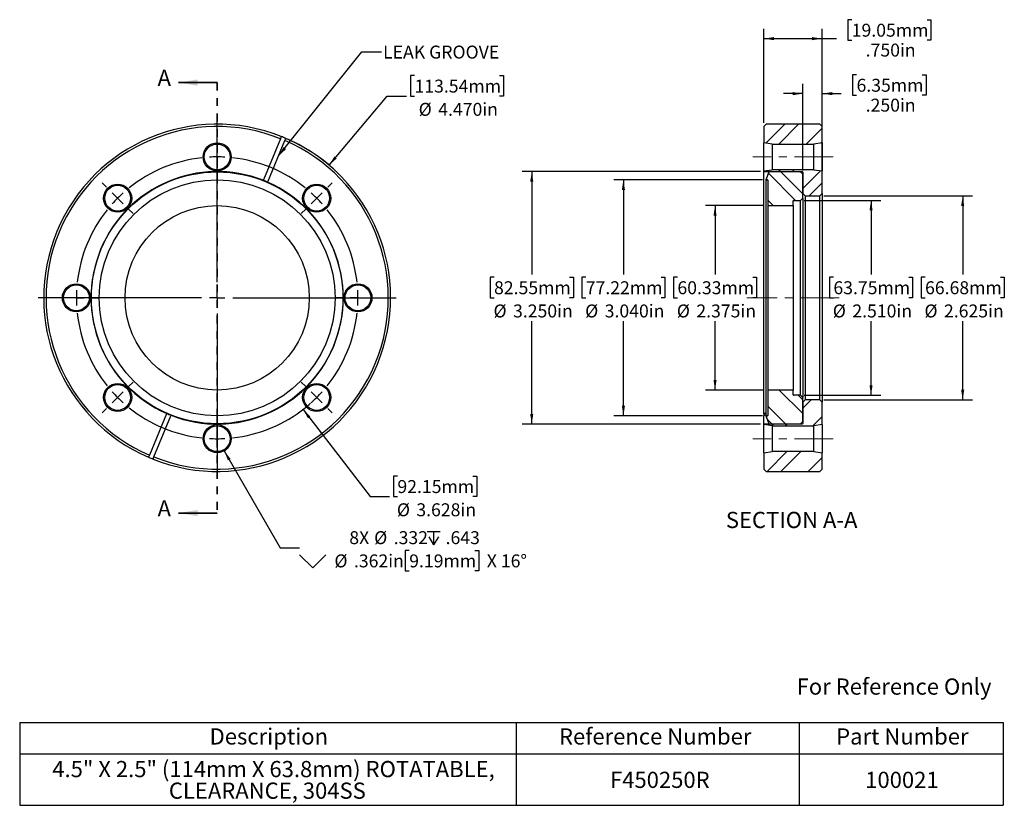
# Model space of a CAD drawing. Units: inches. Extents: x 0.6 to 13.3, y 1.7 to 11.8.
import ezdxf

# ---------------------------------------------------------------- set-up
doc = ezdxf.new("R2010")
doc.units = ezdxf.units.IN
doc.header["$MEASUREMENT"] = 0
doc.linetypes.add('CENTERX2', pattern=[0.8, 0.5, -0.1, 0.1, -0.1])
doc.linetypes.add('HIDDEN', pattern=[0.075, 0.05, -0.025])
doc.layers.add('HID', color=7, linetype='Continuous')
doc.styles.add('SLDTEXTSTYLE0', font='GOTHIC.TTF', dxfattribs={"width": 0.913})
doc.styles.get("Standard").update_dxf_attribs({"font": 'GOTHIC.TTF'})
doc.dimstyles.new('SLDDIMSTYLE0', dxfattribs={"dimtxt": 0.166667, "dimasz": 0.13, "dimexe": 0, "dimexo": 0.0625, "dimgap": 0.041667, "dimtad": 0, "dimtih": 1, "dimtoh": 1, "dimdec": 3, "dimrnd": 1e-09, "dimzin": 4, "dimdsep": 46, "dimtxsty": 'SLDTEXTSTYLE0', "dimsah": 1, "dimcen": 0, "dimadec": 0, "dimazin": 1, "dimtfac": 1, "dimtdec": 3, "dimtofl": 0, "dimtmove": 0, "dimatfit": 3, "dimfxl": 0, "dimfrac": 2, "dimtolj": 1, "dimtzin": 12, "dimarcsym": 0})
doc.dimstyles.new('SLDDIMSTYLE1', dxfattribs={"dimtxt": 0.166667, "dimasz": 0.13, "dimexe": 0, "dimexo": 0.0625, "dimgap": 0.041667, "dimtad": 0, "dimtih": 1, "dimtoh": 1, "dimdec": 3, "dimrnd": 1e-09, "dimzin": 12, "dimdsep": 46, "dimtxsty": 'SLDTEXTSTYLE0', "dimsah": 1, "dimcen": 0, "dimadec": 0, "dimazin": 3, "dimtfac": 1, "dimtdec": 3, "dimtofl": 0, "dimtmove": 0, "dimatfit": 3, "dimfxl": 0, "dimfrac": 2, "dimtolj": 1, "dimtzin": 12, "dimarcsym": 0})
doc.dimstyles.new('SLDDIMSTYLE2', dxfattribs={"dimtxt": 0.166667, "dimasz": 0.13, "dimexe": 0, "dimexo": 0.0625, "dimgap": 0.041667, "dimtad": 0, "dimtih": 1, "dimtoh": 1, "dimdec": 3, "dimrnd": 1e-09, "dimzin": 12, "dimdsep": 46, "dimtxsty": 'SLDTEXTSTYLE0', "dimsah": 1, "dimcen": 0, "dimadec": 0, "dimazin": 3, "dimtfac": 1, "dimtdec": 3, "dimtofl": 0, "dimtmove": 0, "dimatfit": 3, "dimfxl": 0, "dimfrac": 2, "dimtolj": 1, "dimtzin": 12, "dimarcsym": 0})
doc.dimstyles.new('SLDDIMSTYLE3', dxfattribs={"dimtxt": 0.18, "dimasz": 0.13, "dimexe": 0, "dimexo": 0.0625, "dimgap": 0, "dimtad": 0, "dimtih": 1, "dimtoh": 1, "dimdec": 0, "dimrnd": 1e-09, "dimzin": 0, "dimdsep": 46, "dimtxsty": 'Standard', "dimsah": 1, "dimcen": 0.09, "dimadec": 0, "dimazin": 0, "dimtfac": 0.13, "dimtdec": 0, "dimtofl": 0, "dimtmove": 0, "dimatfit": 3, "dimfxl": 0, "dimfrac": 2, "dimtolj": 1, "dimtzin": 0, "dimarcsym": 0})
doc.dimstyles.new('SLDDIMSTYLE4', dxfattribs={"dimtxt": 0.166667, "dimasz": 0.13, "dimexe": 0, "dimexo": 0.0625, "dimgap": 0.041667, "dimtad": 0, "dimtih": 1, "dimtoh": 1, "dimdec": 3, "dimrnd": 1e-09, "dimzin": 4, "dimdsep": 46, "dimtxsty": 'SLDTEXTSTYLE0', "dimsah": 1, "dimcen": 0.09, "dimadec": 0, "dimazin": 1, "dimtfac": 1, "dimtdec": 3, "dimtofl": 0, "dimtmove": 0, "dimatfit": 3, "dimfxl": 0, "dimfrac": 2, "dimtolj": 1, "dimtzin": 12, "dimarcsym": 0})
doc.dimstyles.new('SLDDIMSTYLE5', dxfattribs={"dimtxt": 0.166667, "dimasz": 0.13, "dimexe": 0, "dimexo": 0.0625, "dimgap": 0.041667, "dimtad": 0, "dimtih": 1, "dimtoh": 1, "dimdec": 3, "dimrnd": 1e-09, "dimzin": 12, "dimdsep": 46, "dimtxsty": 'SLDTEXTSTYLE0', "dimsah": 1, "dimcen": 0.09, "dimadec": 0, "dimazin": 3, "dimtfac": 1, "dimtdec": 3, "dimtofl": 0, "dimtmove": 0, "dimatfit": 3, "dimfxl": 0, "dimfrac": 2, "dimtolj": 1, "dimtzin": 12, "dimarcsym": 0})
doc.dimstyles.new('SLDDIMSTYLE6', dxfattribs={"dimtxt": 0.166667, "dimasz": 0.13, "dimexe": 0, "dimexo": 0.0625, "dimgap": 0.041667, "dimtad": 0, "dimtih": 1, "dimtoh": 1, "dimdec": 3, "dimrnd": 1e-09, "dimzin": 4, "dimdsep": 46, "dimtxsty": 'SLDTEXTSTYLE0', "dimsah": 1, "dimcen": 0.09, "dimadec": 0, "dimazin": 1, "dimtfac": 1, "dimtdec": 3, "dimtmove": 0, "dimatfit": 0, "dimfxl": 0, "dimfrac": 2, "dimtolj": 1, "dimtzin": 12, "dimarcsym": 0})

# ---------------------------------------------------------------- blocks, each defined once
blk = doc.blocks.new('SW_TABLEANNOTATION_0')
at = {"layer": 'HID', "color": 0}
for p, q in [((0, 0), (0, -0.405)), ((0, 0), (6.399, 0)), ((6.399, 0), (6.399, -0.405)), ((6.399, 0), (10.043, 0)), ((10.043, 0), (10.043, -0.405)), ((10.043, 0), (12.672, 0)), ((12.672, 0), (12.672, -0.405)), ((0, -0.405), (0, -1.066)), ((0, -0.405), (6.399, -0.405)), ((6.399, -0.405), (6.399, -1.066)), ((6.399, -0.405), (10.043, -0.405)), ((10.043, -0.405), (10.043, -1.066)), ((10.043, -0.405), (12.672, -0.405)), ((12.672, -0.405), (12.672, -1.066)), ((0, -1.066), (6.399, -1.066)), ((6.399, -1.066), (10.043, -1.066)), ((10.043, -1.066), (12.672, -1.066))]:
    blk.add_line(p, q, dxfattribs=at)
at = {"layer": 'HID', "color": 0, "attachment_point": 1, "style": 'SLDTEXTSTYLE0'}
for s, insert, char_height in [('Description', (2.447, -0.075), 0.20833), ('Reference Number', (6.949, -0.075), 0.20833), ('Part Number', (10.521, -0.075), 0.20833), ('4.5" X 2.5" (114mm X 63.8mm) ROTATABLE, ', (0.42, -0.495), 0.20833), ('F450250R', (7.607, -0.634), 0.2083), ('100021', (10.895, -0.634), 0.2083), ('CLEARANCE, 304SS', (1.922, -0.773), 0.20833)]:
    blk.add_mtext(s, dxfattribs=dict(at, insert=insert, char_height=char_height))
blk = doc.blocks.new('_D')
at = {"layer": 'HID'}
for p, q in [((5.726, 11.124), (5.676, 11.124)), ((5.676, 11.124), (5.676, 10.859)), ((6.82, 11.124), (6.871, 11.124)), ((6.871, 11.124), (6.871, 10.859)), ((4.625, 9.971), (5.375, 10.859)), ((5.375, 10.859), (5.625, 10.859)), ((5.676, 10.859), (5.726, 10.859)), ((6.871, 10.859), (6.82, 10.859))]:
    blk.add_line(p, q, dxfattribs=at)
blk.add_arc((3.183, 8.263), 2.235, 46.6312, 67.0132, dxfattribs=at)
blk.add_solid([(4.625, 9.971), (4.724, 10.057), (4.694, 10.083)], dxfattribs=at)
at = {"layer": 'HID', "char_height": 0.1667, "attachment_point": 1, "style": 'SLDTEXTSTYLE0'}
for s, insert in [('113.54mm', (5.726, 11.072)), ('%%c', (5.78, 10.773)), ('4.470in', (6.032, 10.773))]:
    blk.add_mtext(s, dxfattribs=dict(at, insert=insert))
blk = doc.blocks.new('_D_1')
at = {"layer": 'HID'}
for p, q in [((4.29, 6.826), (5.155, 5.703)), ((5.506, 5.968), (5.455, 5.968)), ((5.455, 5.968), (5.455, 5.703)), ((6.477, 5.968), (6.528, 5.968)), ((6.528, 5.968), (6.528, 5.703)), ((5.155, 5.703), (5.405, 5.703)), ((5.455, 5.703), (5.506, 5.703)), ((6.528, 5.703), (6.477, 5.703))]:
    blk.add_line(p, q, dxfattribs=at)
blk.add_arc((3.183, 8.263), 1.814, 307.7034, 311.5434, dxfattribs=at)
blk.add_solid([(4.29, 6.826), (4.354, 6.71), (4.385, 6.735)], dxfattribs=at)
at = {"layer": 'HID', "char_height": 0.1667, "attachment_point": 1, "style": 'SLDTEXTSTYLE0'}
for s, insert in [('92.15mm', (5.506, 5.916)), ('%%c', (5.499, 5.617)), ('3.628in', (5.75, 5.617))]:
    blk.add_mtext(s, dxfattribs=dict(at, insert=insert))
blk = doc.blocks.new('SW_SYMBOL_HOLE_DEPTH')
at = {"layer": 'HID', "color": 0}
for p, q in [((0, 34.4), (31.5, 34.4)), ((15.7, 34.4), (15.7, 3)), ((3.9, 21.9), (15.7, 3)), ((27.6, 21.9), (15.7, 3))]:
    blk.add_line(p, q, dxfattribs=at)
blk = doc.blocks.new('SW_SYMBOL_HOLE_SINK')
at = {"layer": 'HID', "color": 0}
for p, q in [((0, 34.4), (31.5, 3)), ((31.5, 3), (63, 34.4))]:
    blk.add_line(p, q, dxfattribs=at)
blk = doc.blocks.new('_D_2')
at = {"layer": 'HID'}
for p, q in [((3.274, 6.292), (3.994, 5.045)), ((3.994, 5.045), (4.244, 5.045)), ((5.658, 5.011), (5.607, 5.011)), ((5.607, 5.011), (5.607, 4.746)), ((6.505, 5.011), (6.556, 5.011)), ((6.556, 5.011), (6.556, 4.746)), ((5.607, 4.746), (5.658, 4.746)), ((6.556, 4.746), (6.505, 4.746))]:
    blk.add_line(p, q, dxfattribs=at)
blk.add_solid([(3.274, 6.292), (3.322, 6.169), (3.356, 6.189)], dxfattribs=at)
at = {"layer": 'HID', "xscale": 0.005407421874999999, "yscale": 0.005407421874999999, "zscale": 0.005407421874999999}
for name, p in [('SW_SYMBOL_HOLE_DEPTH', (5.888, 5.068)), ('SW_SYMBOL_HOLE_SINK', (4.244, 4.769))]:
    blk.add_blockref(name, p, dxfattribs=at)
at = {"layer": 'HID', "char_height": 0.1667, "attachment_point": 1, "style": 'SLDTEXTSTYLE0'}
for s, insert in [('8X ', (4.886, 5.258)), ('%%c', (5.206, 5.258)), ('.332', (5.458, 5.258)), ('.643', (6.127, 5.258)), ('%%c', (4.694, 4.959)), ('.362in', (4.946, 4.959)), ('9.19mm', (5.658, 4.959)), (' X 16°', (6.607, 4.959))]:
    blk.add_mtext(s, dxfattribs=dict(at, insert=insert))
blk = doc.blocks.new('SW_CENTERMARKSYMBOL_0')
at = {"layer": 'HID', "color": 0}
for p, q in [((0, 0.2), (0, 2.305)), ((0, 2.014), (0, 2.095)), ((0, 1.814), (0, 1.914)), ((0, 1.814), (0, 1.714)), ((0, 1.614), (0, 1.533)), ((-1.424, 1.424), (-1.481, 1.481)), ((1.424, 1.424), (1.481, 1.481)), ((-1.283, 1.283), (-1.353, 1.353)), ((-1.283, 1.283), (-1.212, 1.212)), ((1.283, 1.283), (1.212, 1.212)), ((1.283, 1.283), (1.353, 1.353)), ((-1.141, 1.141), (-1.084, 1.084)), ((1.141, 1.141), (1.084, 1.084)), ((-0.2, 0), (-2.305, 0)), ((0, 0), (-0.1, 0)), ((0, 0), (0, 0.1)), ((0, 0), (0, -0.1)), ((0, 0), (0.1, 0)), ((0.2, 0), (2.305, 0)), ((1.614, 0), (1.533, 0)), ((1.814, 0), (1.714, 0)), ((1.814, 0), (1.914, 0)), ((2.014, 0), (2.095, 0)), ((-2.014, 0), (-2.095, 0)), ((-1.814, 0), (-1.914, 0)), ((-1.814, 0), (-1.714, 0)), ((-1.614, 0), (-1.533, 0)), ((0, -0.2), (0, -2.305)), ((-1.141, -1.141), (-1.084, -1.084)), ((1.141, -1.141), (1.084, -1.084)), ((-1.283, -1.283), (-1.212, -1.212)), ((1.283, -1.283), (1.212, -1.212)), ((-1.283, -1.283), (-1.353, -1.353)), ((1.283, -1.283), (1.353, -1.353)), ((-1.424, -1.424), (-1.481, -1.481)), ((1.424, -1.424), (1.481, -1.481)), ((0, -1.614), (0, -1.533)), ((0, -1.814), (0, -1.714)), ((0, -1.814), (0, -1.914)), ((0, -2.014), (0, -2.095))]:
    blk.add_line(p, q, dxfattribs=at)
for start, end in [(96.3171, 128.6829), (90, 93.1585), (86.8415, 90), (51.3171, 83.6829), (135, 138.1585), (131.8415, 135), (45, 48.1585), (41.8415, 45), (141.3171, 173.6829), (6.3171, 38.6829), (176.8415, 180), (0, 3.1585), (356.8415, 0), (180, 183.1585), (186.3171, 218.6829), (321.3171, 353.6829), (221.8415, 225), (315, 318.1585), (225, 228.1585), (311.8415, 315), (231.3171, 263.6829), (276.3171, 308.6829), (266.8415, 270), (270, 273.1585)]:
    blk.add_arc((0, 0), 1.814, start, end, dxfattribs=at)
blk = doc.blocks.new('_D_3')
at = {"layer": 'HID'}
for p, q in [((10.184, 9.888), (7.112, 9.888)), ((7.237, 9.888), (7.237, 8.561)), ((6.751, 8.528), (6.701, 8.528)), ((6.701, 8.528), (6.701, 8.263)), ((7.722, 8.528), (7.773, 8.528)), ((7.773, 8.528), (7.773, 8.263)), ((6.701, 8.263), (6.751, 8.263)), ((7.773, 8.263), (7.722, 8.263)), ((7.237, 6.638), (7.237, 7.964)), ((10.184, 6.638), (7.112, 6.638))]:
    blk.add_line(p, q, dxfattribs=at)
for points in [[(7.237, 9.888), (7.217, 9.758), (7.257, 9.758)], [(7.237, 6.638), (7.257, 6.768), (7.217, 6.768)]]:
    blk.add_solid(points, dxfattribs=at)
at = {"layer": 'HID', "char_height": 0.1667, "attachment_point": 1, "style": 'SLDTEXTSTYLE0'}
for s, insert in [('82.55mm', (6.751, 8.476)), ('%%c', (6.744, 8.177)), ('3.250in', (6.996, 8.177))]:
    blk.add_mtext(s, dxfattribs=dict(at, insert=insert))
blk = doc.blocks.new('_D_4')
at = {"layer": 'HID'}
for p, q in [((10.212, 9.783), (8.293, 9.783)), ((8.418, 9.783), (8.418, 8.561)), ((7.933, 8.528), (7.882, 8.528)), ((7.882, 8.528), (7.882, 8.263)), ((8.903, 8.528), (8.954, 8.528)), ((8.954, 8.528), (8.954, 8.263)), ((7.882, 8.263), (7.933, 8.263)), ((8.954, 8.263), (8.903, 8.263)), ((8.418, 6.743), (8.418, 7.964)), ((10.212, 6.743), (8.293, 6.743))]:
    blk.add_line(p, q, dxfattribs=at)
for points in [[(8.418, 9.783), (8.398, 9.653), (8.438, 9.653)], [(8.418, 6.743), (8.438, 6.873), (8.398, 6.873)]]:
    blk.add_solid(points, dxfattribs=at)
at = {"layer": 'HID', "char_height": 0.1667, "attachment_point": 1, "style": 'SLDTEXTSTYLE0'}
for s, insert in [('77.22mm', (7.933, 8.476)), ('%%c', (7.925, 8.177)), ('3.040in', (8.177, 8.177))]:
    blk.add_mtext(s, dxfattribs=dict(at, insert=insert))
blk = doc.blocks.new('_D_5')
at = {"layer": 'HID'}
for p, q in [((10.749, 9.518), (11.734, 9.518)), ((11.609, 9.518), (11.609, 8.561)), ((11.124, 8.528), (11.073, 8.528)), ((11.073, 8.528), (11.073, 8.263)), ((12.094, 8.528), (12.145, 8.528)), ((12.145, 8.528), (12.145, 8.263)), ((11.073, 8.263), (11.124, 8.263)), ((12.145, 8.263), (12.094, 8.263)), ((11.609, 7.008), (11.609, 7.964)), ((10.749, 7.008), (11.734, 7.008))]:
    blk.add_line(p, q, dxfattribs=at)
for points in [[(11.609, 9.518), (11.589, 9.388), (11.629, 9.388)], [(11.609, 7.008), (11.629, 7.138), (11.589, 7.138)]]:
    blk.add_solid(points, dxfattribs=at)
at = {"layer": 'HID', "char_height": 0.1667, "attachment_point": 1, "style": 'SLDTEXTSTYLE0'}
for s, insert in [('63.75mm', (11.124, 8.476)), ('%%c', (11.116, 8.177)), ('2.510in', (11.368, 8.177))]:
    blk.add_mtext(s, dxfattribs=dict(at, insert=insert))
blk = doc.blocks.new('_D_6')
at = {"layer": 'HID'}
for p, q in [((10.229, 9.45), (9.474, 9.45)), ((9.599, 9.45), (9.599, 8.561)), ((9.114, 8.528), (9.063, 8.528)), ((9.063, 8.528), (9.063, 8.263)), ((10.084, 8.528), (10.135, 8.528)), ((10.135, 8.528), (10.135, 8.263)), ((9.063, 8.263), (9.114, 8.263)), ((10.135, 8.263), (10.084, 8.263)), ((9.599, 7.075), (9.599, 7.964)), ((10.229, 7.075), (9.474, 7.075))]:
    blk.add_line(p, q, dxfattribs=at)
for points in [[(9.599, 9.45), (9.579, 9.32), (9.619, 9.32)], [(9.599, 7.075), (9.619, 7.205), (9.579, 7.205)]]:
    blk.add_solid(points, dxfattribs=at)
at = {"layer": 'HID', "char_height": 0.1667, "attachment_point": 1, "style": 'SLDTEXTSTYLE0'}
for s, insert in [('60.33mm', (9.114, 8.476)), ('%%c', (9.106, 8.177)), ('2.375in', (9.358, 8.177))]:
    blk.add_mtext(s, dxfattribs=dict(at, insert=insert))
blk = doc.blocks.new('_D_7')
at = {"layer": 'HID'}
for p, q in [((10.999, 9.575), (12.915, 9.575)), ((12.79, 9.575), (12.79, 8.561)), ((12.305, 8.528), (12.254, 8.528)), ((12.254, 8.528), (12.254, 8.263)), ((13.276, 8.528), (13.326, 8.528)), ((13.326, 8.528), (13.326, 8.263)), ((12.254, 8.263), (12.305, 8.263)), ((13.326, 8.263), (13.276, 8.263)), ((12.79, 6.95), (12.79, 7.964)), ((10.999, 6.95), (12.915, 6.95))]:
    blk.add_line(p, q, dxfattribs=at)
for points in [[(12.79, 9.575), (12.77, 9.445), (12.81, 9.445)], [(12.79, 6.95), (12.81, 7.08), (12.77, 7.08)]]:
    blk.add_solid(points, dxfattribs=at)
at = {"layer": 'HID', "char_height": 0.1667, "attachment_point": 1, "style": 'SLDTEXTSTYLE0'}
for s, insert in [('66.68mm', (12.305, 8.476)), ('%%c', (12.297, 8.177)), ('2.625in', (12.549, 8.177))]:
    blk.add_mtext(s, dxfattribs=dict(at, insert=insert))
blk = doc.blocks.new('_D_8')
at = {"layer": 'HID'}
for p, q in [((11.36, 11.844), (11.309, 11.844)), ((11.309, 11.844), (11.309, 11.579)), ((12.331, 11.844), (12.381, 11.844)), ((12.381, 11.844), (12.381, 11.579)), ((10.229, 10.518), (10.229, 11.725)), ((10.979, 10.518), (10.979, 11.725)), ((10.229, 11.6), (10.979, 11.6)), ((10.979, 11.6), (11.163, 11.6)), ((11.309, 11.579), (11.36, 11.579)), ((12.381, 11.579), (12.331, 11.579))]:
    blk.add_line(p, q, dxfattribs=at)
for points in [[(10.229, 11.6), (10.359, 11.58), (10.359, 11.62)], [(10.979, 11.6), (10.849, 11.62), (10.849, 11.58)]]:
    blk.add_solid(points, dxfattribs=at)
at = {"layer": 'HID', "char_height": 0.1667, "attachment_point": 1, "style": 'SLDTEXTSTYLE0'}
for s, insert in [('19.05mm', (11.36, 11.792)), ('.750in', (11.54, 11.536))]:
    blk.add_mtext(s, dxfattribs=dict(at, insert=insert))
blk = doc.blocks.new('_D_9')
at = {"layer": 'HID'}
for p, q in [((11.422, 11.135), (11.371, 11.135)), ((11.371, 11.135), (11.371, 10.87)), ((12.269, 11.135), (12.32, 11.135)), ((12.32, 11.135), (12.32, 10.87)), ((10.729, 9.903), (10.729, 11.017)), ((10.979, 9.655), (10.979, 11.017)), ((10.729, 10.892), (10.479, 10.892)), ((10.979, 10.892), (11.225, 10.892)), ((11.371, 10.87), (11.422, 10.87)), ((12.32, 10.87), (12.269, 10.87))]:
    blk.add_line(p, q, dxfattribs=at)
for points in [[(10.729, 10.892), (10.599, 10.912), (10.599, 10.872)], [(10.979, 10.892), (11.109, 10.872), (11.109, 10.912)]]:
    blk.add_solid(points, dxfattribs=at)
at = {"layer": 'HID', "char_height": 0.1667, "attachment_point": 1, "style": 'SLDTEXTSTYLE0'}
for s, insert in [('6.35mm', (11.422, 11.083)), ('.250in', (11.54, 10.827))]:
    blk.add_mtext(s, dxfattribs=dict(at, insert=insert))

msp = doc.modelspace()

# ---------------------------------------------------------------- hatches: boundary and pattern name
at = {"layer": 'HID', "linetype": 'Continuous', "lineweight": 18}
h = msp.add_hatch(dxfattribs=at)
h.set_pattern_fill('ANSI32', color=256, style=0)
h.paths.add_polyline_path([(10.2292, 10.2578), (10.3359, 10.2428), (10.8725, 10.2428), (10.9792, 10.2578), (10.9792, 10.4678), (10.9492, 10.4978), (10.2592, 10.4978), (10.2292, 10.4678)], flags=0)
h = msp.add_hatch(dxfattribs=at)
h.set_pattern_fill('ANSI32', color=256, style=0)
edge = h.paths.add_edge_path(flags=0)
edge.add_line((10.9792, 9.8958), (10.8725, 9.9108))
edge.add_line((10.8725, 9.9108), (10.3359, 9.9108))
edge.add_line((10.3359, 9.9108), (10.2292, 9.8958))
edge.add_line((10.2292, 9.8958), (10.2292, 9.8928))
edge.add_arc((10.2342, 9.8928), 0.005, 180, 270)
edge.add_line((10.2342, 9.8878), (10.7242, 9.8878))
edge.add_arc((10.7242, 9.8828), 0.005, 0, 90, ccw=False)
edge.add_line((10.7292, 9.8828), (10.7292, 9.6053))
edge.add_line((10.7292, 9.6053), (10.7592, 9.5753))
edge.add_line((10.7592, 9.5753), (10.9492, 9.5753))
edge.add_line((10.9492, 9.5753), (10.9792, 9.6053))
edge.add_line((10.9792, 9.6053), (10.9792, 9.8958))
h = msp.add_hatch(dxfattribs=at)
h.set_pattern_fill('ANSI32', color=256, angle=90, style=0)
edge = h.paths.add_edge_path(flags=0)
edge.add_arc((10.6092, 9.5128), 0.005, 90, 180, ccw=False)
edge.add_line((10.6092, 9.5178), (10.6992, 9.5178))
edge.add_line((10.6992, 9.5178), (10.7292, 9.5478))
edge.add_line((10.7292, 9.5478), (10.7292, 9.8533))
edge.add_line((10.7292, 9.8533), (10.6992, 9.8833))
edge.add_line((10.6992, 9.8833), (10.2918, 9.8833))
edge.add_line((10.2918, 9.8833), (10.2576, 9.7895))
edge.add_arc((10.2623, 9.7878), 0.005, 160, 270)
edge.add_line((10.2623, 9.7828), (10.2742, 9.7828))
edge.add_arc((10.2742, 9.7778), 0.005, 0, 90, ccw=False)
edge.add_line((10.2792, 9.7778), (10.2792, 9.4503))
edge.add_line((10.2792, 9.4503), (10.6042, 9.4503))
edge.add_line((10.6042, 9.4503), (10.6042, 9.5128))
h = msp.add_hatch(dxfattribs=at)
h.set_pattern_fill('ANSI32', color=256, angle=90, style=0)
edge = h.paths.add_edge_path(flags=0)
edge.add_line((10.7292, 6.9778), (10.6992, 7.0078))
edge.add_line((10.6992, 7.0078), (10.6092, 7.0078))
edge.add_arc((10.6092, 7.0128), 0.005, 180, 270, ccw=False)
edge.add_line((10.6042, 7.0128), (10.6042, 7.0753))
edge.add_line((10.6042, 7.0753), (10.2792, 7.0753))
edge.add_line((10.2792, 7.0753), (10.2792, 6.7478))
edge.add_arc((10.2742, 6.7478), 0.005, 270, 360, ccw=False)
edge.add_line((10.2742, 6.7428), (10.2623, 6.7428))
edge.add_arc((10.2623, 6.7378), 0.005, 90, 200)
edge.add_line((10.2576, 6.7361), (10.2918, 6.6423))
edge.add_line((10.2918, 6.6423), (10.6992, 6.6423))
edge.add_line((10.6992, 6.6423), (10.7292, 6.6723))
edge.add_line((10.7292, 6.6723), (10.7292, 6.9778))
h = msp.add_hatch(dxfattribs=at)
h.set_pattern_fill('ANSI32', color=256, style=0)
edge = h.paths.add_edge_path(flags=0)
edge.add_line((10.8725, 6.6148), (10.9792, 6.6298))
edge.add_line((10.9792, 6.6298), (10.9792, 6.9203))
edge.add_line((10.9792, 6.9203), (10.9492, 6.9503))
edge.add_line((10.9492, 6.9503), (10.7592, 6.9503))
edge.add_line((10.7592, 6.9503), (10.7292, 6.9203))
edge.add_line((10.7292, 6.9203), (10.7292, 6.6428))
edge.add_arc((10.7242, 6.6428), 0.005, 270, 360, ccw=False)
edge.add_line((10.7242, 6.6378), (10.2342, 6.6378))
edge.add_arc((10.2342, 6.6328), 0.005, 90, 180)
edge.add_line((10.2292, 6.6328), (10.2292, 6.6298))
edge.add_line((10.2292, 6.6298), (10.3359, 6.6148))
edge.add_line((10.3359, 6.6148), (10.8725, 6.6148))
h = msp.add_hatch(dxfattribs=at)
h.set_pattern_fill('ANSI32', color=256, style=0)
h.paths.add_polyline_path([(10.9792, 6.2678), (10.8725, 6.2828), (10.3359, 6.2828), (10.2292, 6.2678), (10.2292, 6.0578), (10.2592, 6.0278), (10.9492, 6.0278), (10.9792, 6.0578)], flags=0)

# ---------------------------------------------------------------- linework, layer by layer
at = {"color": 7, "linetype": 'Continuous', "lineweight": 35}
for p, q in [((3.1834, 11.0342), (2.6834, 11.0342)), ((3.1834, 5.4914), (2.6834, 5.4914))]:
    msp.add_line(p, q, dxfattribs=at)
at = {"color": 7, "linetype": 'HIDDEN', "lineweight": 35}
msp.add_line((3.1834, 11.0342), (3.1834, 5.4914), dxfattribs=at)
at = {"color": 7, "linetype": 'Continuous', "lineweight": 25}
for p, q in [((10.2292, 10.4678), (10.2592, 10.4978)), ((10.2292, 10.4678), (10.2292, 10.2578)), ((10.9492, 10.4978), (10.2592, 10.4978)), ((10.9492, 10.4978), (10.9792, 10.4678)), ((10.9792, 10.2578), (10.9792, 10.4678)), ((3.9985, 10.3116), (3.7784, 9.7803)), ((3.8357, 9.7566), (4.0557, 10.2879)), ((4.0099, 10.3394), (3.9985, 10.3116)), ((4.0557, 10.2879), (4.0672, 10.3156)), ((10.3359, 10.2428), (10.2292, 10.2578)), ((10.2292, 9.8958), (10.2292, 10.2578)), ((10.3359, 10.2428), (10.8725, 10.2428)), ((10.3359, 10.2428), (10.3359, 9.9108)), ((10.9792, 10.2578), (10.8725, 10.2428)), ((10.8725, 9.9108), (10.8725, 10.2428)), ((10.9792, 10.2578), (10.9792, 9.8958)), ((10.2292, 9.8958), (10.3359, 9.9108)), ((10.8725, 9.9108), (10.3359, 9.9108)), ((10.8725, 9.9108), (10.9792, 9.8958)), ((10.2292, 9.8958), (10.2292, 9.8928)), ((10.2292, 6.769), (10.2292, 9.8928)), ((10.2342, 9.8878), (10.7242, 9.8878)), ((10.2918, 9.8833), (10.2576, 9.7895)), ((10.2576, 6.7361), (10.2576, 9.7895)), ((10.2623, 9.7828), (10.2742, 9.7828)), ((10.2792, 9.7778), (10.2792, 9.4503)), ((10.6992, 9.8833), (10.2918, 9.8833)), ((10.6992, 9.8833), (10.7292, 9.8533)), ((10.7292, 9.8828), (10.7292, 9.6053)), ((10.7292, 9.5478), (10.7292, 9.8533)), ((10.9792, 9.6053), (10.9792, 9.8958)), ((10.6092, 9.5178), (10.6992, 9.5178)), ((10.7292, 9.5478), (10.6992, 9.5178)), ((10.6992, 7.0078), (10.6992, 9.5178)), ((10.7592, 9.5753), (10.7292, 9.6053)), ((10.7292, 9.5478), (10.7292, 6.9778)), ((10.7592, 9.5753), (10.9492, 9.5753)), ((10.7592, 9.5753), (10.7592, 6.9503)), ((10.9792, 9.6053), (10.9492, 9.5753)), ((10.9492, 6.9503), (10.9492, 9.5753)), ((10.9792, 9.6053), (10.9792, 6.9203)), ((10.2792, 9.4503), (10.6042, 9.4503)), ((10.2792, 9.4503), (10.2792, 7.0753)), ((10.6042, 9.4503), (10.6042, 9.5128)), ((10.6042, 9.4503), (10.6042, 7.0753)), ((10.6042, 7.0753), (10.2792, 7.0753)), ((10.2792, 7.0753), (10.2792, 6.7478)), ((10.6042, 7.0128), (10.6042, 7.0753)), ((10.6992, 7.0078), (10.6092, 7.0078)), ((10.6992, 7.0078), (10.7292, 6.9778)), ((10.7292, 6.6723), (10.7292, 6.9778)), ((10.7292, 6.9203), (10.7592, 6.9503)), ((10.7292, 6.9203), (10.7292, 6.6428)), ((10.9492, 6.9503), (10.7592, 6.9503)), ((10.9492, 6.9503), (10.9792, 6.9203)), ((10.9792, 6.6298), (10.9792, 6.9203)), ((2.5311, 6.769), (2.311, 6.2377)), ((2.3683, 6.214), (2.5884, 6.7453)), ((10.2292, 6.769), (10.2292, 6.7453)), ((10.2292, 6.6328), (10.2292, 6.7453)), ((10.2576, 6.7737), (10.2342, 6.7737)), ((10.2576, 6.7499), (10.2342, 6.7499)), ((10.2576, 6.7361), (10.2918, 6.6423)), ((10.2742, 6.7428), (10.2623, 6.7428)), ((10.2292, 6.6328), (10.2292, 6.6298)), ((10.3359, 6.6148), (10.2292, 6.6298)), ((10.2292, 6.2678), (10.2292, 6.6298)), ((10.7242, 6.6378), (10.2342, 6.6378)), ((10.2918, 6.6423), (10.6992, 6.6423)), ((10.3359, 6.6148), (10.8725, 6.6148)), ((10.3359, 6.6148), (10.3359, 6.2828)), ((10.7292, 6.6723), (10.6992, 6.6423)), ((10.9792, 6.6298), (10.8725, 6.6148)), ((10.8725, 6.2828), (10.8725, 6.6148)), ((10.9792, 6.6298), (10.9792, 6.2678)), ((2.311, 6.2377), (2.2995, 6.21)), ((10.2292, 6.2678), (10.3359, 6.2828)), ((10.2292, 6.2678), (10.2292, 6.0578)), ((10.8725, 6.2828), (10.3359, 6.2828)), ((10.8725, 6.2828), (10.9792, 6.2678)), ((10.9792, 6.0578), (10.9792, 6.2678)), ((2.3568, 6.1863), (2.3683, 6.214)), ((10.2592, 6.0278), (10.2292, 6.0578)), ((10.2592, 6.0278), (10.9492, 6.0278)), ((10.9792, 6.0578), (10.9492, 6.0278))]:
    msp.add_line(p, q, dxfattribs=at)
for centre, radius in [((3.1834, 10.0768), 0.181), ((3.1834, 10.0768), 0.166), ((3.1834, 8.2628), 1.6205), ((3.1834, 8.2628), 1.52), ((1.9007, 9.5455), 0.181), ((1.9007, 9.5455), 0.166), ((4.4661, 9.5455), 0.181), ((4.4661, 9.5455), 0.166), ((3.1834, 8.2628), 1.1875), ((1.3694, 8.2628), 0.181), ((1.3694, 8.2628), 0.166), ((4.9974, 8.2628), 0.181), ((4.9974, 8.2628), 0.166), ((1.9007, 6.9801), 0.181), ((1.9007, 6.9801), 0.166), ((4.4661, 6.9801), 0.181), ((4.4661, 6.9801), 0.166), ((3.1834, 6.4488), 0.181), ((3.1834, 6.4488), 0.166)]:
    msp.add_circle(centre, radius, dxfattribs=at)
for centre, radius, start, end in [((3.1834, 8.2628), 2.235, 68.29473, 246.70527), ((3.1834, 8.2628), 2.205, 68.30555, 246.69445), ((3.1834, 8.2628), 2.235, 248.29473, 66.70527), ((3.1834, 8.2628), 2.205, 248.30555, 66.69445), ((3.1834, 8.2628), 2.235, 66.70527, 68.29473), ((3.1834, 8.2628), 1.625, 68.59309, 246.40691), ((3.1834, 8.2628), 1.625, 66.40691, 68.59309), ((10.2342, 9.8928), 0.005, 180, 270), ((10.2623, 9.7878), 0.005, 160, 270), ((10.2742, 9.7778), 0.005, 0, 90), ((10.7242, 9.8828), 0.005, 0, 90), ((3.1834, 8.2628), 1.625, 248.59309, 66.40691), ((10.6092, 9.5128), 0.005, 90, 180), ((10.6092, 7.0128), 0.005, 180, 270), ((3.1834, 8.2628), 1.625, 246.40691, 248.59309), ((10.2623, 6.7378), 0.005, 90, 200), ((10.2742, 6.7478), 0.005, 270, 0), ((10.2342, 6.6328), 0.005, 90, 180), ((10.7242, 6.6428), 0.005, 270, 0), ((3.1834, 8.2628), 2.235, 246.70527, 248.29473)]:
    msp.add_arc(centre, radius, start, end, dxfattribs=at)
for points, knots in [([(3.7784, 9.7803), (3.7782, 9.7798), (3.7778, 9.7788), (3.7772, 9.7774), (3.7767, 9.7763), (3.7765, 9.7758), (3.7765, 9.7757), (3.7765, 9.7757)], [0, 0, 0, 0, 0.2147425, 0.4294855, 0.6442111, 0.8588997, 1, 1, 1, 1]), ([(3.8338, 9.752), (3.8338, 9.752), (3.8338, 9.7521), (3.8342, 9.7529), (3.8346, 9.7541), (3.8352, 9.7554), (3.8355, 9.7563), (3.8357, 9.7566)], [0, 0, 0, 0, 0.21464517, 0.42928973, 0.64395197, 0.85865133, 1, 1, 1, 1]), ([(2.533, 6.7737), (2.533, 6.7736), (2.5329, 6.7735), (2.5326, 6.7727), (2.5321, 6.7715), (2.5316, 6.7702), (2.5312, 6.7694), (2.5311, 6.769)], [0, 0, 0, 0, 0.2146452, 0.4292897, 0.643952, 0.8586513, 1, 1, 1, 1]), ([(2.5884, 6.7453), (2.5886, 6.7458), (2.589, 6.7469), (2.5896, 6.7483), (2.59, 6.7493), (2.5902, 6.7498), (2.5903, 6.7499), (2.5903, 6.7499)], [0, 0, 0, 0, 0.2147425, 0.4294855, 0.6442111, 0.8588997, 1, 1, 1, 1]), ([(10.2342, 6.7737), (10.2336, 6.7736), (10.2325, 6.7735), (10.231, 6.7727), (10.2299, 6.7715), (10.2293, 6.7702), (10.2292, 6.7694), (10.2292, 6.769)], [0, 0, 0, 0, 0.2146452, 0.4292897, 0.643952, 0.8586513, 1, 1, 1, 1]), ([(10.2292, 6.7453), (10.2292, 6.7458), (10.2294, 6.7469), (10.2302, 6.7483), (10.2315, 6.7493), (10.2329, 6.7498), (10.2338, 6.7499), (10.2342, 6.7499)], [0, 0, 0, 0, 0.2147425, 0.4294855, 0.6442111, 0.8588997, 1, 1, 1, 1])]:
    msp.add_open_spline(points, degree=3, knots=knots, dxfattribs=at)
at = {"color": 7, "linetype": 'Continuous', "lineweight": 35}
for points in [[(2.6834, 11.0342), (2.9334, 10.9942), (2.9334, 11.0742)], [(2.6834, 5.4914), (2.9334, 5.4514), (2.9334, 5.5314)]]:
    msp.add_solid(points, dxfattribs=at)
at = {"layer": 'HID', "linetype": 'CENTERX2', "lineweight": 18}
for p, q in [((11.1225, 10.0768), (10.0859, 10.0768)), ((11.1992, 8.2628), (10.0092, 8.2628)), ((11.1225, 6.4488), (10.0859, 6.4488))]:
    msp.add_line(p, q, dxfattribs=at)

# ---------------------------------------------------------------- block references
at = {"layer": 'HID'}
for name, p in [('SW_CENTERMARKSYMBOL_0', (3.1834, 8.2628)), ('SW_TABLEANNOTATION_0', (0.6388, 2.7943))]:
    msp.add_blockref(name, p, dxfattribs=at)

# ---------------------------------------------------------------- texts
at = {"color": 7, "linetype": 'Continuous', "char_height": 0.2083, "attachment_point": 1, "style": 'SLDTEXTSTYLE0'}
for insert in [(2.4153, 11.1996), (2.4153, 5.6568)]:
    msp.add_mtext('A', dxfattribs=dict(at, insert=insert))
at = {"color": 7, "linetype": 'Continuous', "lineweight": 0, "insert": (10.6501, 3.3616), "char_height": 0.208333, "attachment_point": 1, "style": 'SLDTEXTSTYLE0'}
msp.add_mtext('For Reference Only', dxfattribs=at)
at = {"layer": 'HID', "style": 'SLDTEXTSTYLE0'}
for s, insert, char_height, attachment_point in [('LEAK GROOVE', (5.3212, 11.5101), 0.166667, 1), ('SECTION A-A', (10.5862, 5.5067), 0.208333, 2)]:
    msp.add_mtext(s, dxfattribs=dict(at, insert=insert, char_height=char_height, attachment_point=attachment_point))

# ---------------------------------------------------------------- dimensions: what is measured, and where the dimension line sits
at = {"layer": 'HID'}
for base, p1, p2, dimstyle, picture, middle in [((10.2292, 11.6002), (10.9792, 10.4678), (10.2292, 10.4678), 'SLDDIMSTYLE4', '_D_8', (11.8453, 11.6002)), ((10.9792, 10.8915), (10.7292, 9.8533), (10.9792, 9.6053), 'SLDDIMSTYLE6', '_D_9', (11.8453, 10.8915))]:
    dim = msp.add_linear_dim(base=base, p1=p1, p2=p2, dimstyle=dimstyle, dxfattribs=at)
    dim.commit()
    dim.dimension.update_dxf_attribs({"geometry": picture, "text_midpoint": middle, "dimtype": 160})
for p1, p2, dimstyle, picture, middle in [((1.7417, 6.5549), (4.625, 9.9707), 'SLDDIMSTYLE0', '_D', (6.2732, 10.8591)), ((2.0765, 9.7), (4.2902, 6.8256), 'SLDDIMSTYLE1', '_D_1', (5.9915, 5.7031))]:
    dim = msp.add_diameter_dim_2p(p1=p1, p2=p2, dimstyle=dimstyle, dxfattribs=at)
    dim.commit()
    dim.dimension.update_dxf_attribs({"geometry": picture, "text_midpoint": middle, "dimtype": 163})
for base, p1, p2, dimstyle, picture, middle in [((7.2368, 6.6378), (10.2342, 9.8878), (10.2342, 6.6378), 'SLDDIMSTYLE4', '_D_3', (7.2368, 8.2628)), ((8.4179, 6.7428), (10.2623, 9.7828), (10.2623, 6.7428), 'SLDDIMSTYLE4', '_D_4', (8.4179, 8.2628)), ((11.6091, 7.0078), (10.6992, 9.5178), (10.6992, 7.0078), 'SLDDIMSTYLE4', '_D_5', (11.6091, 8.2628)), ((12.7902, 6.9503), (10.9492, 9.5753), (10.9492, 6.9503), 'SLDDIMSTYLE5', '_D_7', (12.7902, 8.2628)), ((9.599, 7.0753), (10.2792, 9.4503), (10.2792, 7.0753), 'SLDDIMSTYLE5', '_D_6', (9.599, 8.2628))]:
    dim = msp.add_linear_dim(base=base, p1=p1, p2=p2, angle=90, text='%%c<>', dimstyle=dimstyle, dxfattribs=at)
    dim.commit()
    dim.dimension.update_dxf_attribs({"geometry": picture, "text_midpoint": middle, "dimtype": 160})
dim = msp.add_diameter_dim_2p(p1=(3.0929, 6.6056), p2=(3.2739, 6.2921), text='8X %%c.332{\\fGDT;x}.643\\P{\\fGDT;w}<> X 16°', dimstyle='SLDDIMSTYLE2', dxfattribs=at)
dim.commit()
dim.dimension.update_dxf_attribs({"geometry": '_D_2', "text_midpoint": (5.722, 5.0111), "dimtype": 163})

# ---------------------------------------------------------------- leaders
msp.add_leader([(3.9735, 10.0893), (5.0496, 11.4296), (5.2996, 11.4296)], dimstyle='SLDDIMSTYLE3', dxfattribs=at)

doc.saveas('drawing.dxf')
